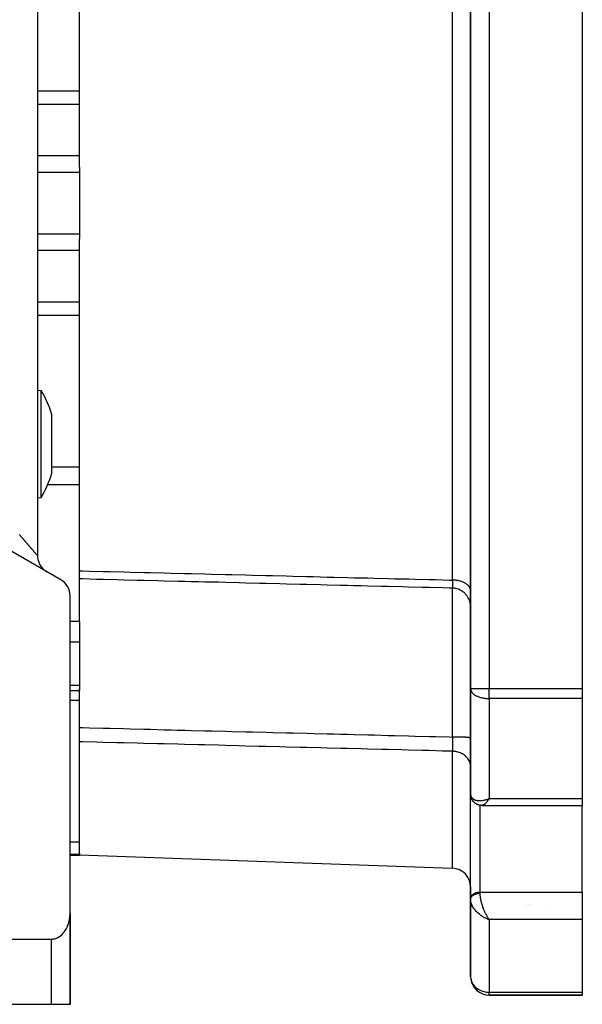
# Model space of a CAD drawing. Units: millimetres. Extents: x 24 to 1084, y -556 to 273.
# Drawn here: x 1024 to 1084, y -257 to -151 of the extents above; entities that cross this region are included whole.
import ezdxf

# ---------------------------------------------------------------- set-up
doc = ezdxf.new("R2010")
doc.units = ezdxf.units.MM
doc.linetypes.add('DASHED', pattern=[9.652, 8.128, -1.524])
doc.layers.add('nevidi', color=4, linetype='DASHED')

msp = doc.modelspace()

# ---------------------------------------------------------------- linework, layer by layer
at = {"color": 2}
for p, q in [((1072, -118.7), (1072, -222.91)), ((1072, -222.91), (1072, -118.7)), ((1084, -118.7), (1084, -222.91)), ((1030, -166.94), (1030, -136.31)), ((1025.5, -141.99), (1025.5, -208.63)), ((1025.5, -141.99), (1025.5, -208.63)), ((1030, -166.94), (1030, -167.51)), ((1030, -167.51), (1030, -170.81)), ((1030, -170.81), (1030, -174.11)), ((1030, -174.11), (1030, -174.67)), ((1030, -210.27), (1030, -174.67)), ((1025.5, -190.86), (1025.88, -190.89)), ((1027.04, -197.84), (1027.04, -193.49)), ((1027.04, -199.78), (1027.04, -197.84)), ((1025.5, -202.42), (1025.88, -202.39)), ((1028, -211.23), (1022.5, -208.05)), ((1026.39, -210.3), (1026.5, -210.36)), ((1030, -211.14), (1030, -210.27)), ((1030, -212.5), (1030, -211.14)), ((1029, -246.98), (1029, -212.96)), ((1030, -215.72), (1030, -212.5)), ((1030, -215.72), (1030, -216.57)), ((1030, -216.57), (1030, -217.91)), ((1030, -217.91), (1030, -222.58)), ((1030, -222.58), (1030, -223.1)), ((1030, -223.03), (1030, -222.94)), ((1072, -222.91), (1072, -234.21)), ((1072, -234.21), (1072, -222.91)), ((1084, -222.91), (1084, -223.97)), ((1029, -223.1), (1030, -223.1)), ((1030, -227.09), (1030, -223.1)), ((1084, -223.97), (1084, -234.72)), ((1030, -228.62), (1030, -227.09)), ((1030, -240.62), (1030, -228.62)), ((1072, -234.21), (1072, -234.19)), ((1072, -234.8), (1072, -234.21)), ((1072, -234.21), (1072, -234.8)), ((1072, -234.21), (1072, -234.27)), ((1072.01, -234.35), (1072.03, -234.47)), ((1072.06, -234.61), (1072.11, -234.73)), ((1072, -245.43), (1072, -234.77)), ((1072, -234.8), (1072, -234.77)), ((1072.19, -234.89), (1072.26, -234.99)), ((1072.41, -235.14), (1072.5, -235.21)), ((1072.67, -235.32), (1072.76, -235.35)), ((1072.94, -235.41), (1073.02, -235.43)), ((1072.97, -235.42), (1073.05, -235.43)), ((1073.19, -235.44), (1073.26, -235.44)), ((1073.23, -235.45), (1073.2, -235.44)), ((1073.23, -235.45), (1084, -235.45)), ((1073.8, -234.8), (1074, -234.72)), ((1073.8, -234.8), (1074, -234.72)), ((1073.8, -234.8), (1074, -234.72)), ((1073.8, -234.8), (1073.87, -234.77)), ((1073.81, -234.81), (1074, -234.72)), ((1073.81, -234.81), (1074, -234.72)), ((1073.81, -234.81), (1074, -234.72)), ((1073.81, -234.81), (1074, -234.72)), ((1073.81, -234.8), (1074, -234.72)), ((1073.81, -234.79), (1073.87, -234.77)), ((1073.82, -234.82), (1074, -234.72)), ((1073.82, -234.82), (1074, -234.72)), ((1073.82, -234.81), (1074, -234.72)), ((1073.83, -234.83), (1074, -234.72)), ((1073.83, -234.83), (1074, -234.72)), ((1073.83, -234.82), (1074, -234.72)), ((1073.83, -234.82), (1074, -234.72)), ((1073.84, -234.83), (1074, -234.72)), ((1073.84, -234.83), (1074, -234.72)), ((1073.84, -234.83), (1074, -234.72)), ((1073.85, -234.84), (1074, -234.72)), ((1073.85, -234.84), (1074, -234.72)), ((1073.85, -234.84), (1074, -234.72)), ((1073.85, -234.84), (1074, -234.72)), ((1073.86, -234.85), (1074, -234.72)), ((1073.86, -234.85), (1074, -234.72)), ((1073.86, -234.85), (1074, -234.72)), ((1073.87, -234.86), (1074, -234.72)), ((1073.87, -234.86), (1074, -234.72)), ((1073.87, -234.85), (1074, -234.72)), ((1073.87, -234.85), (1074, -234.72)), ((1073.88, -234.86), (1074, -234.72)), ((1073.88, -234.86), (1074, -234.72)), ((1073.88, -234.86), (1074, -234.72)), ((1073.88, -234.86), (1074, -234.72)), ((1073.89, -234.87), (1074, -234.72)), ((1073.89, -234.87), (1074, -234.72)), ((1073.89, -234.87), (1074, -234.72)), ((1073.89, -234.87), (1074, -234.72)), ((1073.9, -234.87), (1074, -234.72)), ((1073.91, -234.86), (1073.9, -234.88)), ((1073.96, -234.78), (1074, -234.72)), ((1084, -234.72), (1084, -235.45)), ((1084, -244.76), (1084, -235.45)), ((1029, -240.81), (1030, -240.81)), ((1030, -240.62), (1030, -240.73)), ((1030, -240.73), (1030, -240.81)), ((1070.07, -242.21), (1030, -240.81)), ((1072, -244.2), (1072, -245.47)), ((1084, -244.76), (1084, -246.17)), ((1072, -245.47), (1072, -245.43)), ((1072, -245.47), (1072, -245.52)), ((1072, -245.52), (1072, -245.47)), ((1072, -245.52), (1072, -245.59)), ((1072, -245.53), (1072, -253.81)), ((1072, -253.81), (1072, -245.53)), ((1072, -245.6), (1072, -245.59)), ((1072, -245.59), (1072, -245.6)), ((1078, -246.07), (1078, -246.07)), ((1084, -246.17), (1084, -247.71)), ((1029, -248.81), (1029, -246.98)), ((1029, -248.81), (1029, -246.98)), ((1029, -246.98), (1029, -248.81)), ((1029, -248.81), (1029, -246.98)), ((1029, -256.81), (1029, -247.11)), ((1073.8, -247.63), (1074, -247.71)), ((1073.8, -247.64), (1074, -247.71)), ((1073.8, -247.64), (1074, -247.71)), ((1073.81, -247.63), (1074, -247.71)), ((1073.81, -247.63), (1074, -247.71)), ((1073.81, -247.63), (1074, -247.71)), ((1073.81, -247.63), (1074, -247.71)), ((1073.82, -247.62), (1074, -247.71)), ((1073.82, -247.62), (1074, -247.71)), ((1073.82, -247.63), (1074, -247.71)), ((1073.83, -247.61), (1074, -247.71)), ((1073.83, -247.62), (1074, -247.71)), ((1073.83, -247.62), (1074, -247.71)), ((1073.83, -247.62), (1074, -247.71)), ((1073.84, -247.61), (1074, -247.71)), ((1073.84, -247.61), (1074, -247.71)), ((1073.84, -247.61), (1074, -247.71)), ((1073.85, -247.6), (1074, -247.71)), ((1073.85, -247.6), (1074, -247.71)), ((1073.85, -247.61), (1074, -247.71)), ((1073.85, -247.61), (1074, -247.71)), ((1073.86, -247.6), (1074, -247.71)), ((1073.86, -247.6), (1074, -247.71)), ((1073.86, -247.6), (1074, -247.71)), ((1073.87, -247.59), (1074, -247.71)), ((1073.87, -247.59), (1074, -247.71)), ((1073.87, -247.59), (1074, -247.71)), ((1073.87, -247.59), (1074, -247.71)), ((1073.88, -247.58), (1074, -247.71)), ((1073.88, -247.59), (1074, -247.71)), ((1073.88, -247.59), (1074, -247.71)), ((1073.89, -247.58), (1074, -247.71)), ((1073.89, -247.58), (1074, -247.71)), ((1073.89, -247.58), (1074, -247.71)), ((1073.89, -247.58), (1074, -247.71)), ((1073.96, -247.65), (1074, -247.71)), ((1084, -247.71), (1084, -255.5)), ((1029, -256.81), (1029, -248.81)), ((1029, -248.81), (1029, -256.81)), ((1029, -256.81), (1029, -248.81)), ((1029, -248.81), (1029, -256.81)), ((1000, -249.81), (1027, -249.81)), ((1074, -255.81), (1084, -255.81)), ((1084, -255.81), (1074, -255.81)), ((1084, -255.5), (1084, -255.81)), ((1027, -256.81), (1000, -256.81)), ((1029, -256.81), (1027, -256.81)), ((1028.98, -256.81), (1028.98, -256.81)), ((1029, -256.81), (1029, -256.81)), ((1029, -256.81), (1029, -256.81))]:
    msp.add_line(p, q, dxfattribs=at)
for points in [[(1025.88, -192.57), (1025.88, -192.39), (1025.88, -192.11), (1025.88, -191.9), (1025.88, -191.68), (1025.88, -191.34), (1025.88, -191.33), (1025.88, -191.09), (1025.88, -190.98), (1025.88, -190.94), (1025.88, -190.9), (1025.88, -190.89), (1025.88, -190.9)], [(1025.88, -198.84), (1025.88, -198.75), (1025.88, -198.5), (1025.88, -198.03), (1025.88, -197.28), (1025.88, -197.19), (1025.88, -196.52), (1025.88, -196.46), (1025.88, -195.78), (1025.88, -195.76), (1025.88, -195.01), (1025.88, -194.3), (1025.88, -194.23), (1025.88, -194.07), (1025.88, -193.63), (1025.88, -193), (1025.88, -192.76), (1025.88, -192.57)], [(1025.88, -202.39), (1025.88, -202.38), (1025.88, -202.33), (1025.88, -202.18), (1025.88, -202.09), (1025.88, -202.03), (1025.88, -201.94), (1025.88, -201.59), (1025.88, -201.26), (1025.88, -201.17), (1025.88, -200.82), (1025.88, -200.66), (1025.88, -200.29), (1025.88, -200.08), (1025.88, -199.44), (1025.88, -199.17), (1025.88, -198.84)], [(1072.01, -234.35), (1072, -234.31), (1072, -234.28)], [(1072.06, -234.61), (1072.05, -234.58), (1072.04, -234.54), (1072.03, -234.51), (1072.03, -234.47)], [(1072.19, -234.89), (1072.17, -234.86), (1072.16, -234.83), (1072.14, -234.8), (1072.12, -234.76), (1072.11, -234.73)], [(1072.41, -235.14), (1072.38, -235.12), (1072.36, -235.1), (1072.33, -235.07), (1072.31, -235.04), (1072.28, -235.02), (1072.26, -234.99)], [(1072.67, -235.32), (1072.64, -235.3), (1072.61, -235.29), (1072.58, -235.27), (1072.55, -235.25), (1072.52, -235.23), (1072.5, -235.21)], [(1072.94, -235.41), (1072.91, -235.41), (1072.88, -235.4), (1072.85, -235.39), (1072.82, -235.38), (1072.79, -235.37), (1072.76, -235.35)], [(1073.19, -235.44), (1073.16, -235.44), (1073.13, -235.44), (1073.11, -235.44), (1073.08, -235.44), (1073.05, -235.43)], [(1072, -245.6), (1072, -245.54), (1072, -245.53)], [(1027, -249.81), (1027.09, -249.8), (1027.18, -249.79), (1027.36, -249.76), (1027.36, -249.76), (1027.62, -249.67), (1027.69, -249.63), (1027.85, -249.54), (1027.87, -249.52), (1028.1, -249.34), (1028.13, -249.31), (1028.25, -249.18), (1028.32, -249.11), (1028.37, -249.04), (1028.47, -248.89), (1028.51, -248.84), (1028.57, -248.73), (1028.65, -248.57), (1028.67, -248.54), (1028.73, -248.41), (1028.79, -248.23), (1028.8, -248.21), (1028.85, -248.06), (1028.89, -247.88), (1028.9, -247.86), (1028.93, -247.71), (1028.96, -247.52), (1028.97, -247.49), (1028.98, -247.34), (1029, -247.16), (1029, -247.11), (1029, -246.98)]]:
    msp.add_lwpolyline(points, dxfattribs=at)
for centre, radius, start, end in [((973, -95.81), 70, 279.8986, 80.1014), ((1016.5, -196.64), 11, 16.6203, 31.4766), ((1016.5, -196.64), 11, 328.5234, 343.3797), ((1027.5, -208.63), 2, 180, 226.8321), ((1027.5, -208.63), 2, 236.4529, 237.2251), ((1027, -212.96), 2, 0, 60), ((1070, -244.2), 2, 0, 88), ((1027, -248.81), 2, 10.3868, 10.4538), ((1027, -248.81), 2, 4.2476, 4.7199), ((1027, -248.81), 2, 0, 2.6934), ((1074, -253.81), 2, 180, 182.3066), ((1074, -253.81), 2, 186.8704, 270)]:
    msp.add_arc(centre, radius, start, end, dxfattribs=at)
at = {"layer": 'nevidi', "color": 7, "linetype": 'Continuous'}
for p, q in [((1074, -118.7), (1074, -222.91)), ((1070.07, -211.26), (1070.07, -130.35)), ((1030, -158.75), (1025.5, -158.75)), ((1030, -160.18), (1025.5, -160.18)), ((1070.07, -164.03), (1070.07, -164.03)), ((1070.25, -164.02), (1070.25, -164.02)), ((1030, -165.72), (1025.5, -165.72)), ((1030, -167.51), (1025.5, -167.51)), ((1030, -174.11), (1025.5, -174.11)), ((1030, -175.89), (1025.5, -175.89)), ((1030, -181.43), (1025.5, -181.43)), ((1030, -182.86), (1025.5, -182.86)), ((1030, -199.14), (1027.04, -199.14)), ((1030, -201.05), (1026.57, -201.05)), ((1030, -215.72), (1029, -215.72)), ((1030, -217.91), (1029, -217.91)), ((1030, -222.58), (1029, -222.58)), ((1072, -222.91), (1074, -222.91)), ((1074, -222.91), (1084, -222.91)), ((1074, -223.97), (1074, -222.91)), ((1084, -223.97), (1074, -223.97)), ((1074, -223.97), (1074, -234.72)), ((1030, -224.2), (1029, -224.2)), ((1070.07, -242.21), (1070.07, -229.64)), ((1072.06, -234.56), (1072.06, -234.56)), ((1072.07, -234.53), (1072.07, -234.53)), ((1072, -235), (1072, -235)), ((1072.05, -234.98), (1072.05, -234.98)), ((1073, -235.42), (1073, -244.76)), ((1073.87, -234.77), (1074, -234.72)), ((1074, -234.72), (1084, -234.72)), ((1030, -239.41), (1029, -239.41)), ((1030, -240.73), (1029, -240.73)), ((1028.72, -244.81), (1028.72, -244.81)), ((1073, -244.76), (1084, -244.76)), ((1073, -244.76), (1073, -244.89)), ((1078.33, -246.12), (1078.33, -246.12)), ((1078.38, -246.07), (1078.38, -246.07)), ((1080, -246.26), (1080, -246.26)), ((1073.94, -247.63), (1073.96, -247.65)), ((1084, -247.71), (1074, -247.71)), ((1074, -247.71), (1074, -255.5)), ((1028.99, -248.81), (1028.99, -248.81)), ((1029, -248.81), (1029, -248.81)), ((1027, -256.81), (1027, -249.81)), ((1074, -255.81), (1074, -255.5)), ((1074, -255.5), (1084, -255.5))]:
    msp.add_line(p, q, dxfattribs=at)
for points in [[(1025.5, -208.63), (1025.5, -208.63), (1025.5, -208.63), (1025.5, -208.63), (1025.5, -208.63), (1025.49, -208.62), (1025.49, -208.62), (1025.48, -208.61), (1025.48, -208.61), (1025.48, -208.61), (1025.47, -208.6), (1025.47, -208.59), (1025.45, -208.58), (1025.45, -208.57), (1025.44, -208.56), (1025.43, -208.55), (1025.43, -208.55), (1025.42, -208.53), (1025.41, -208.53), (1025.39, -208.5), (1025.38, -208.5), (1025.36, -208.47), (1025.36, -208.47), (1025.34, -208.45), (1025.33, -208.44), (1025.33, -208.43), (1025.3, -208.4), (1025.29, -208.39), (1025.27, -208.36), (1025.26, -208.35), (1025.23, -208.32), (1025.22, -208.31), (1025.22, -208.31), (1025.19, -208.28), (1025.18, -208.27), (1025.15, -208.23), (1025.14, -208.22), (1025.11, -208.18), (1025.1, -208.17), (1025.07, -208.13), (1025.07, -208.13), (1025.06, -208.12), (1025.02, -208.08), (1025.01, -208.06), (1024.97, -208.02), (1024.96, -208.01), (1024.92, -207.97), (1024.91, -207.95), (1024.89, -207.92), (1024.87, -207.91), (1024.86, -207.89), (1024.82, -207.85), (1024.81, -207.83), (1024.77, -207.79), (1024.75, -207.77), (1024.71, -207.72), (1024.7, -207.71), (1024.68, -207.68), (1024.66, -207.66), (1024.64, -207.64), (1024.6, -207.6), (1024.59, -207.58), (1024.55, -207.53), (1024.53, -207.51), (1024.49, -207.46), (1024.47, -207.44), (1024.45, -207.42), (1024.43, -207.39), (1024.41, -207.38), (1024.37, -207.33), (1024.35, -207.31), (1024.31, -207.26), (1024.29, -207.24), (1024.25, -207.19), (1024.23, -207.17), (1024.21, -207.14), (1024.19, -207.12), (1024.17, -207.1), (1024.13, -207.04), (1024.11, -207.03), (1024.06, -206.97), (1024.05, -206.95), (1024, -206.9), (1023.98, -206.88), (1023.95, -206.84), (1023.94, -206.83), (1023.92, -206.81), (1023.87, -206.75), (1023.86, -206.73), (1023.81, -206.68), (1023.79, -206.66), (1023.75, -206.61), (1023.73, -206.59), (1023.69, -206.54), (1023.68, -206.53), (1023.66, -206.51), (1023.62, -206.46), (1023.6, -206.44), (1023.55, -206.38)], [(1030, -210.27), (1030.35, -210.28), (1031.06, -210.29), (1032.53, -210.33), (1033.25, -210.35), (1034.72, -210.38), (1035.43, -210.4), (1036.91, -210.44), (1037.62, -210.46), (1039.09, -210.49), (1039.81, -210.51), (1041.28, -210.55), (1041.99, -210.56), (1043.47, -210.6), (1044.18, -210.62), (1045.65, -210.65), (1046.37, -210.67), (1047.84, -210.71), (1048.55, -210.73), (1050.03, -210.76), (1050.74, -210.78), (1052.21, -210.82), (1052.93, -210.84), (1054.4, -210.87), (1055.11, -210.89), (1056.59, -210.93), (1057.3, -210.94), (1058.77, -210.98), (1059.49, -211), (1060.96, -211.03), (1061.67, -211.05), (1063.15, -211.09), (1063.86, -211.11), (1065.33, -211.14), (1066.05, -211.16), (1067.52, -211.2), (1068.23, -211.21), (1069.71, -211.25), (1070.07, -211.26)], [(1070.05, -212.12), (1069.72, -212.11), (1069.01, -212.1), (1067.54, -212.06), (1066.82, -212.04), (1065.35, -212.01), (1064.64, -211.99), (1063.16, -211.95), (1062.45, -211.94), (1060.98, -211.9), (1060.26, -211.88), (1059.43, -211.86), (1058.79, -211.85), (1058.08, -211.83), (1058.04, -211.83), (1056.6, -211.79), (1055.89, -211.77), (1054.42, -211.74), (1053.7, -211.72), (1052.23, -211.68), (1051.52, -211.67), (1050.04, -211.63), (1049.33, -211.61), (1047.86, -211.58), (1047.14, -211.56), (1045.67, -211.52), (1044.96, -211.5), (1043.48, -211.47), (1043.47, -211.47), (1042.77, -211.45), (1041.99, -211.43), (1041.3, -211.41), (1040.58, -211.4), (1039.11, -211.36), (1038.4, -211.34), (1036.92, -211.31), (1036.21, -211.29), (1034.74, -211.25), (1034.02, -211.23), (1032.55, -211.2), (1031.84, -211.18), (1030.36, -211.14), (1030, -211.14)], [(1070.07, -211.26), (1070.07, -211.29), (1070.07, -211.3), (1070.07, -211.31), (1070.07, -211.33), (1070.07, -211.39), (1070.07, -211.4), (1070.07, -211.48), (1070.07, -211.5), (1070.07, -211.51), (1070.07, -211.54), (1070.07, -211.57), (1070.07, -211.58), (1070.07, -211.65), (1070.07, -211.66), (1070.07, -211.69), (1070.07, -211.72), (1070.07, -211.72), (1070.07, -211.74), (1070.07, -211.79), (1070.07, -211.81), (1070.07, -211.85), (1070.07, -211.86), (1070.07, -211.87), (1070.07, -211.87), (1070.07, -211.92), (1070.07, -211.93), (1070.07, -211.97), (1070.07, -211.97), (1070.06, -211.98), (1070.06, -211.99), (1070.06, -212.01), (1070.06, -212.02), (1070.06, -212.05), (1070.06, -212.05), (1070.06, -212.06), (1070.06, -212.07), (1070.06, -212.08), (1070.06, -212.08), (1070.06, -212.1), (1070.06, -212.1), (1070.06, -212.11), (1070.05, -212.12), (1070.05, -212.12), (1070.05, -212.12), (1070.05, -212.12)], [(1072, -212.39), (1072, -212.34), (1071.99, -212.27), (1071.98, -212.24), (1071.97, -212.19), (1071.94, -212.12), (1071.93, -212.1), (1071.91, -212.05), (1071.86, -211.98), (1071.85, -211.96), (1071.81, -211.91), (1071.75, -211.85), (1071.73, -211.82), (1071.68, -211.78), (1071.61, -211.72), (1071.58, -211.7), (1071.52, -211.66), (1071.44, -211.61), (1071.41, -211.59), (1071.34, -211.55), (1071.24, -211.51), (1071.21, -211.49), (1071.13, -211.46), (1071.03, -211.42), (1070.99, -211.41), (1070.91, -211.38), (1070.79, -211.35), (1070.75, -211.34), (1070.67, -211.32), (1070.54, -211.3), (1070.5, -211.3), (1070.41, -211.28), (1070.29, -211.27), (1070.25, -211.27), (1070.15, -211.26), (1070.07, -211.26)], [(1070.05, -228.11), (1070.05, -227.76), (1070.06, -226.65), (1070.06, -226.3), (1070.06, -226.17), (1070.06, -225.63), (1070.06, -224.71), (1070.06, -224.37), (1070.06, -224.02), (1070.06, -223.48), (1070.06, -222.84), (1070.06, -222.51), (1070.07, -221.89), (1070.07, -221.37), (1070.07, -221.03), (1070.07, -220.72), (1070.07, -219.84), (1070.07, -219.35), (1070.07, -219.35), (1070.07, -219.07), (1070.07, -217.95), (1070.07, -217.8), (1070.07, -217.54), (1070.07, -217.5), (1070.07, -216.39), (1070.07, -216.26), (1070.07, -216.16), (1070.07, -215.88), (1070.07, -215.16), (1070.07, -214.96), (1070.07, -214.83), (1070.07, -214.52), (1070.07, -214.12), (1070.07, -213.96), (1070.07, -213.7), (1070.06, -213.46), (1070.06, -213.29), (1070.06, -213.16), (1070.06, -212.87), (1070.06, -212.71), (1070.06, -212.67), (1070.06, -212.58), (1070.06, -212.35), (1070.06, -212.27), (1070.06, -212.26), (1070.06, -212.22), (1070.05, -212.12)], [(1072, -214.04), (1071.99, -213.9), (1071.98, -213.83), (1071.97, -213.77), (1071.94, -213.64), (1071.92, -213.57), (1071.91, -213.52), (1071.86, -213.39), (1071.83, -213.32), (1071.81, -213.27), (1071.75, -213.15), (1071.71, -213.09), (1071.68, -213.04), (1071.6, -212.93), (1071.56, -212.87), (1071.52, -212.83), (1071.43, -212.73), (1071.38, -212.68), (1071.34, -212.64), (1071.24, -212.55), (1071.18, -212.51), (1071.13, -212.47), (1071.02, -212.4), (1070.96, -212.36), (1070.9, -212.34), (1070.78, -212.28), (1070.72, -212.25), (1070.66, -212.23), (1070.53, -212.19), (1070.46, -212.18), (1070.4, -212.16), (1070.27, -212.14), (1070.2, -212.13), (1070.14, -212.13), (1070.05, -212.12)], [(1072, -222.91), (1072, -222.98), (1072.02, -223.05), (1072.02, -223.08), (1072.07, -223.19), (1072.09, -223.23), (1072.1, -223.24), (1072.16, -223.33), (1072.21, -223.39), (1072.28, -223.46), (1072.29, -223.46), (1072.36, -223.52), (1072.43, -223.57), (1072.54, -223.64), (1072.61, -223.68), (1072.65, -223.7), (1072.74, -223.74), (1072.82, -223.77), (1072.95, -223.82), (1073.05, -223.85), (1073.17, -223.88), (1073.29, -223.91), (1073.34, -223.91), (1073.39, -223.92), (1073.55, -223.95), (1073.61, -223.96), (1073.81, -223.97), (1073.84, -223.97), (1074, -223.97)], [(1030, -227.09), (1030.36, -227.1), (1031.08, -227.12), (1032.55, -227.16), (1033.26, -227.17), (1034.74, -227.21), (1035.45, -227.23), (1036.92, -227.27), (1037.64, -227.28), (1039.11, -227.32), (1039.83, -227.34), (1040.5, -227.36), (1041.3, -227.38), (1041.99, -227.4), (1042.01, -227.4), (1043.48, -227.43), (1044.2, -227.45), (1045.67, -227.49), (1046.38, -227.51), (1047.86, -227.54), (1048.57, -227.56), (1050.04, -227.6), (1050.76, -227.62), (1052.23, -227.66), (1052.94, -227.67), (1054.42, -227.71), (1055.13, -227.73), (1056.6, -227.77), (1056.63, -227.77), (1057.32, -227.78), (1058.04, -227.8), (1058.79, -227.82), (1059.5, -227.84), (1060.98, -227.88), (1061.69, -227.89), (1063.16, -227.93), (1063.88, -227.95), (1065.35, -227.99), (1066.06, -228.01), (1067.54, -228.04), (1068.25, -228.06), (1069.72, -228.1), (1070.05, -228.11)], [(1072, -228.22), (1072, -228.22), (1071.99, -228.21), (1071.99, -228.21), (1071.97, -228.2), (1071.96, -228.2), (1071.94, -228.2), (1071.9, -228.19), (1071.89, -228.18), (1071.86, -228.18), (1071.81, -228.17), (1071.78, -228.17), (1071.75, -228.17), (1071.68, -228.16), (1071.65, -228.16), (1071.6, -228.15), (1071.52, -228.15), (1071.48, -228.14), (1071.43, -228.14), (1071.33, -228.14), (1071.29, -228.13), (1071.24, -228.13), (1071.13, -228.13), (1071.08, -228.13), (1071.02, -228.12), (1070.9, -228.12), (1070.84, -228.12), (1070.78, -228.12), (1070.65, -228.11), (1070.6, -228.11), (1070.53, -228.11), (1070.4, -228.11), (1070.34, -228.11), (1070.27, -228.11), (1070.13, -228.11), (1070.07, -228.11), (1070.05, -228.11)], [(1070.05, -228.11), (1070.05, -228.14), (1070.05, -228.15), (1070.05, -228.17), (1070.05, -228.2), (1070.06, -228.27), (1070.06, -228.29), (1070.06, -228.39), (1070.06, -228.41), (1070.06, -228.42), (1070.06, -228.47), (1070.06, -228.5), (1070.06, -228.52), (1070.06, -228.62), (1070.06, -228.64), (1070.06, -228.69), (1070.06, -228.73), (1070.06, -228.73), (1070.06, -228.75), (1070.07, -228.85), (1070.07, -228.87), (1070.07, -228.93), (1070.07, -228.95), (1070.07, -228.97), (1070.07, -228.97), (1070.07, -229.06), (1070.07, -229.08), (1070.07, -229.16), (1070.07, -229.17), (1070.07, -229.18), (1070.07, -229.2), (1070.07, -229.26), (1070.07, -229.27), (1070.07, -229.35), (1070.07, -229.36), (1070.07, -229.37), (1070.07, -229.41), (1070.07, -229.44), (1070.07, -229.45), (1070.07, -229.52), (1070.07, -229.53), (1070.07, -229.56), (1070.07, -229.59), (1070.07, -229.59), (1070.07, -229.6), (1070.07, -229.64)], [(1070.07, -229.64), (1069.71, -229.63), (1068.99, -229.61), (1067.52, -229.57), (1066.81, -229.56), (1065.33, -229.52), (1064.62, -229.5), (1063.15, -229.46), (1062.43, -229.45), (1060.96, -229.41), (1060.25, -229.39), (1058.77, -229.35), (1058.06, -229.33), (1056.59, -229.3), (1055.87, -229.28), (1054.4, -229.24), (1053.69, -229.22), (1052.21, -229.19), (1051.5, -229.17), (1050.03, -229.13), (1049.31, -229.11), (1047.84, -229.08), (1047.13, -229.06), (1045.65, -229.02), (1044.94, -229), (1043.47, -228.96), (1042.75, -228.95), (1041.28, -228.91), (1040.57, -228.89), (1039.09, -228.85), (1038.38, -228.84), (1036.91, -228.8), (1036.19, -228.78), (1034.72, -228.74), (1034.01, -228.72), (1032.53, -228.69), (1031.82, -228.67), (1030.35, -228.63), (1030, -228.62)], [(1072, -231.29), (1072, -231.22), (1071.99, -231.11), (1071.98, -231.07), (1071.97, -231), (1071.94, -230.89), (1071.93, -230.86), (1071.91, -230.79), (1071.86, -230.69), (1071.85, -230.65), (1071.81, -230.59), (1071.75, -230.49), (1071.73, -230.46), (1071.69, -230.4), (1071.61, -230.31), (1071.58, -230.28), (1071.53, -230.22), (1071.44, -230.14), (1071.41, -230.12), (1071.35, -230.07), (1071.24, -229.99), (1071.21, -229.97), (1071.14, -229.93), (1071.03, -229.87), (1070.99, -229.85), (1070.91, -229.82), (1070.79, -229.77), (1070.75, -229.76), (1070.67, -229.73), (1070.54, -229.7), (1070.5, -229.69), (1070.42, -229.67), (1070.29, -229.65), (1070.25, -229.65), (1070.16, -229.64), (1070.07, -229.64)], [(1072, -234.27), (1072.01, -234.31), (1072.02, -234.38), (1072.02, -234.38)], [(1072, -234.77), (1072.01, -234.7), (1072.02, -234.67), (1072.04, -234.61), (1072.05, -234.58), (1072.05, -234.58)], [(1072.02, -234.39), (1072.03, -234.43), (1072.06, -234.5), (1072.07, -234.53), (1072.08, -234.54), (1072.12, -234.6), (1072.14, -234.63), (1072.16, -234.66), (1072.19, -234.69), (1072.23, -234.72), (1072.28, -234.76), (1072.29, -234.77), (1072.33, -234.79), (1072.4, -234.83), (1072.43, -234.85), (1072.45, -234.85), (1072.54, -234.88), (1072.59, -234.9), (1072.61, -234.9), (1072.68, -234.92), (1072.74, -234.93), (1072.82, -234.94), (1072.85, -234.94), (1072.91, -234.94), (1073.02, -234.94), (1073.05, -234.94), (1073.09, -234.94), (1073.2, -234.93), (1073.28, -234.92), (1073.29, -234.92), (1073.4, -234.9), (1073.47, -234.88), (1073.55, -234.87), (1073.59, -234.86), (1073.67, -234.83), (1073.8, -234.8), (1073.81, -234.79)], [(1073.9, -234.88), (1073.86, -234.93), (1073.8, -235.01), (1073.78, -235.03), (1073.76, -235.06), (1073.7, -235.13), (1073.66, -235.17), (1073.66, -235.18), (1073.6, -235.23), (1073.57, -235.27), (1073.54, -235.29), (1073.51, -235.32), (1073.48, -235.34), (1073.43, -235.38), (1073.42, -235.38), (1073.39, -235.4), (1073.34, -235.42), (1073.32, -235.43), (1073.31, -235.43), (1073.27, -235.44), (1073.24, -235.45)], [(1074, -234.72), (1073.96, -234.78), (1073.91, -234.86)], [(1072, -245.43), (1072.01, -245.37), (1072.02, -245.34), (1072.04, -245.28), (1072.05, -245.25), (1072.08, -245.19), (1072.1, -245.16), (1072.14, -245.1), (1072.17, -245.08), (1072.22, -245.03), (1072.25, -245), (1072.31, -244.96), (1072.34, -244.93), (1072.41, -244.9), (1072.45, -244.88), (1072.52, -244.84), (1072.57, -244.83), (1072.65, -244.81), (1072.69, -244.79), (1072.77, -244.78), (1072.82, -244.77), (1072.91, -244.76), (1072.95, -244.76), (1073, -244.76)], [(1072, -245.52), (1072, -245.5), (1072, -245.49), (1072, -245.48), (1072.01, -245.46), (1072.01, -245.45), (1072.01, -245.44), (1072.01, -245.44), (1072.02, -245.42), (1072.02, -245.41), (1072.02, -245.39), (1072.03, -245.38), (1072.03, -245.36), (1072.04, -245.36), (1072.04, -245.35), (1072.05, -245.34), (1072.05, -245.33), (1072.06, -245.31), (1072.07, -245.3), (1072.08, -245.28), (1072.08, -245.28), (1072.08, -245.27), (1072.09, -245.26), (1072.1, -245.25), (1072.11, -245.23), (1072.12, -245.22), (1072.13, -245.21), (1072.14, -245.2), (1072.14, -245.2), (1072.16, -245.18), (1072.17, -245.17), (1072.18, -245.16), (1072.19, -245.15), (1072.21, -245.14), (1072.22, -245.13), (1072.22, -245.13), (1072.24, -245.12), (1072.25, -245.11), (1072.26, -245.09), (1072.28, -245.09), (1072.29, -245.07), (1072.31, -245.07), (1072.31, -245.07), (1072.33, -245.05), (1072.34, -245.05), (1072.36, -245.04), (1072.37, -245.03), (1072.39, -245.02), (1072.41, -245.01), (1072.41, -245.01), (1072.43, -245), (1072.45, -245), (1072.47, -244.99), (1072.48, -244.98), (1072.5, -244.97), (1072.52, -244.97), (1072.52, -244.97), (1072.54, -244.96), (1072.56, -244.95), (1072.58, -244.95), (1072.6, -244.94), (1072.62, -244.93), (1072.64, -244.93), (1072.65, -244.93), (1072.66, -244.92), (1072.68, -244.92), (1072.7, -244.92), (1072.72, -244.91), (1072.75, -244.91), (1072.77, -244.91), (1072.77, -244.9), (1072.79, -244.9), (1072.81, -244.9), (1072.83, -244.9), (1072.85, -244.89), (1072.88, -244.89), (1072.9, -244.89), (1072.91, -244.89), (1072.92, -244.89), (1072.94, -244.89), (1072.96, -244.89), (1072.98, -244.89), (1073, -244.89)], [(1073, -244.89), (1073, -244.96), (1073, -245.02), (1073.01, -245.05), (1073.01, -245.12), (1073.02, -245.18), (1073.03, -245.28), (1073.03, -245.29), (1073.04, -245.36), (1073.06, -245.47), (1073.07, -245.54), (1073.07, -245.55), (1073.1, -245.67), (1073.11, -245.74), (1073.13, -245.8), (1073.14, -245.87), (1073.17, -245.94), (1073.2, -246.07), (1073.2, -246.07), (1073.23, -246.15), (1073.23, -246.17)], [(1074, -247.71), (1073.92, -247.68), (1073.81, -247.64), (1073.8, -247.64), (1073.72, -247.6), (1073.59, -247.55), (1073.55, -247.52), (1073.52, -247.51), (1073.4, -247.44), (1073.32, -247.4), (1073.29, -247.38), (1073.2, -247.33), (1073.13, -247.28), (1073.05, -247.22), (1073.02, -247.2), (1072.95, -247.14), (1072.85, -247.06), (1072.82, -247.03), (1072.78, -247), (1072.68, -246.9), (1072.63, -246.85), (1072.61, -246.83), (1072.54, -246.75), (1072.48, -246.68), (1072.43, -246.62), (1072.4, -246.58), (1072.36, -246.52), (1072.29, -246.42), (1072.28, -246.4), (1072.25, -246.35), (1072.19, -246.25), (1072.16, -246.18), (1072.16, -246.18), (1072.12, -246.08), (1072.09, -246.02), (1072.07, -245.96), (1072.06, -245.91), (1072.04, -245.85), (1072.02, -245.75), (1072.02, -245.74), (1072.01, -245.69), (1072, -245.6)], [(1073.23, -246.17), (1073.26, -246.26), (1073.27, -246.28), (1073.29, -246.36), (1073.34, -246.48), (1073.36, -246.52), (1073.37, -246.56), (1073.42, -246.69), (1073.46, -246.76), (1073.46, -246.78), (1073.51, -246.88), (1073.54, -246.96), (1073.58, -247.02), (1073.6, -247.07), (1073.64, -247.14), (1073.7, -247.25), (1073.7, -247.25), (1073.74, -247.32), (1073.8, -247.42)], [(1073.83, -247.46), (1073.84, -247.48), (1073.9, -247.57)], [(1072, -253.81), (1072, -253.89), (1072.02, -254.03), (1072.04, -254.14), (1072.06, -254.22), (1072.07, -254.26), (1072.12, -254.39), (1072.16, -254.47), (1072.22, -254.58), (1072.25, -254.63), (1072.28, -254.67), (1072.43, -254.85), (1072.43, -254.86), (1072.44, -254.87), (1072.61, -255.03), (1072.66, -255.06), (1072.67, -255.07), (1072.82, -255.17), (1072.89, -255.21), (1072.95, -255.25), (1073.05, -255.29), (1073.09, -255.31), (1073.27, -255.38), (1073.29, -255.39), (1073.37, -255.41), (1073.45, -255.43), (1073.55, -255.46), (1073.61, -255.47), (1073.76, -255.49), (1073.81, -255.49), (1073.9, -255.5), (1074, -255.5)]]:
    msp.add_lwpolyline(points, dxfattribs=at)

doc.saveas('drawing.dxf')
